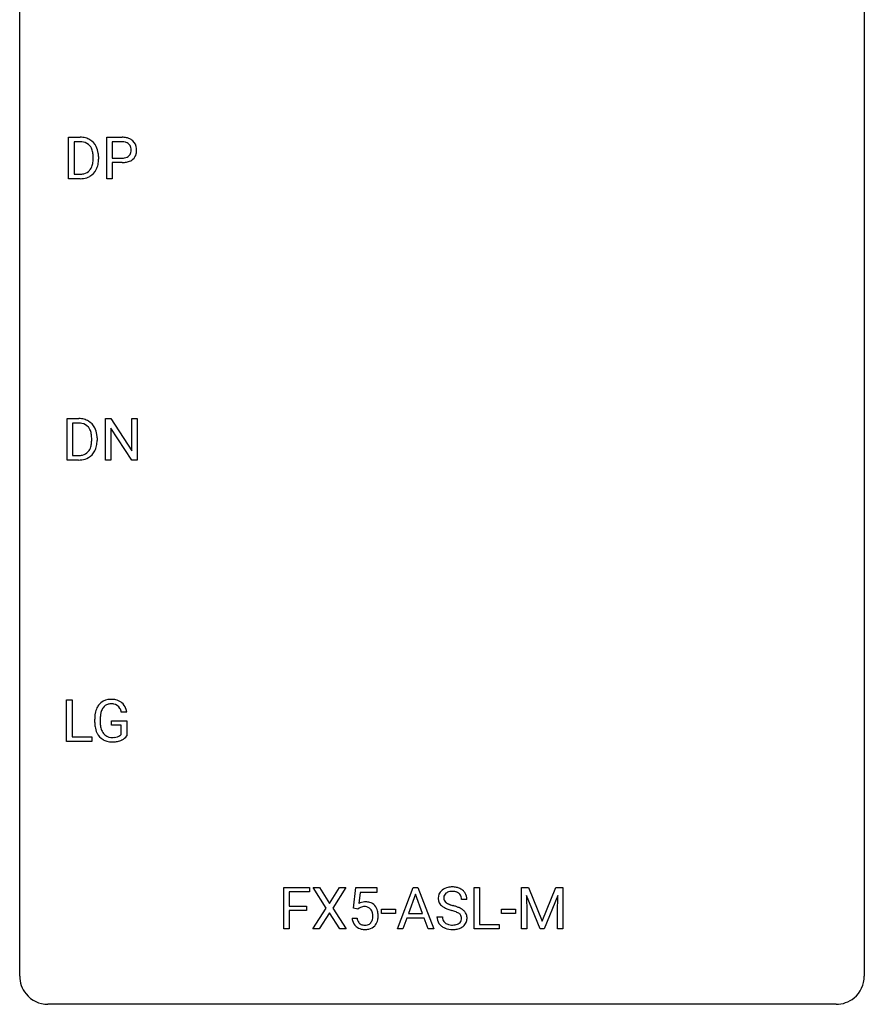
# Model space of a CAD drawing. Extents: x 2.8 to 26.6, y -2.8 to 52.8.
# Drawn here: x 2.8 to 26.6, y -2.8 to 25 of the extents above; entities that cross this region are included whole.
import ezdxf

# ---------------------------------------------------------------- set-up
doc = ezdxf.new("R2010")
doc.units = 0
doc.layers.add('DEFAULT_255_1_234', color=255, linetype='CONTINUOUS')
doc.layers.add('DEFAULT_255_2_778', color=255, linetype='CONTINUOUS')

msp = doc.modelspace()

# ---------------------------------------------------------------- linework, layer by layer
at = {"layer": 'DEFAULT_255_1_234'}
for p, q in [((4.156, 20.515), (4.156, 21.685)), ((4.156, 21.685), (4.486, 21.685)), ((5.234, 20.515), (5.234, 21.685)), ((5.234, 21.685), (5.666, 21.685)), ((4.49, 21.558), (4.31, 21.558)), ((4.31, 21.558), (4.31, 20.641)), ((5.389, 21.558), (5.389, 21.099)), ((5.674, 21.558), (5.389, 21.558)), ((4.849, 21.068), (4.849, 21.136)), ((5.001, 21.139), (5.001, 21.065)), ((5.389, 21.099), (5.666, 21.099)), ((5.664, 20.973), (5.389, 20.973)), ((5.389, 20.973), (5.389, 20.515)), ((4.31, 20.641), (4.472, 20.641)), ((4.479, 20.515), (4.156, 20.515)), ((5.389, 20.515), (5.234, 20.515)), ((4.114, 12.578), (4.114, 13.747)), ((4.114, 13.747), (4.445, 13.747)), ((4.449, 13.62), (4.269, 13.62)), ((4.269, 13.62), (4.269, 12.704)), ((5.193, 12.578), (5.193, 13.747)), ((5.193, 13.747), (5.348, 13.747)), ((5.348, 13.747), (5.938, 12.842)), ((5.938, 12.842), (5.938, 13.747)), ((5.938, 13.747), (6.092, 13.747)), ((6.092, 13.747), (6.092, 12.578)), ((5.937, 12.578), (5.348, 13.479)), ((5.348, 13.479), (5.348, 12.578)), ((4.808, 13.13), (4.808, 13.199)), ((4.96, 13.202), (4.96, 13.127)), ((4.438, 12.578), (4.114, 12.578)), ((4.269, 12.704), (4.431, 12.704)), ((5.348, 12.578), (5.193, 12.578)), ((6.092, 12.578), (5.937, 12.578)), ((4.099, 4.64), (4.099, 5.81)), ((4.099, 5.81), (4.254, 5.81)), ((4.254, 5.81), (4.254, 4.766)), ((5.795, 5.467), (5.641, 5.467)), ((4.894, 5.169), (4.894, 5.271)), ((5.049, 5.275), (5.049, 5.179)), ((5.371, 5.097), (5.371, 5.223)), ((5.371, 5.223), (5.795, 5.223)), ((5.642, 5.097), (5.371, 5.097)), ((5.642, 4.835), (5.642, 5.097)), ((5.795, 5.223), (5.795, 4.794)), ((4.254, 4.766), (4.808, 4.766)), ((4.808, 4.766), (4.808, 4.64)), ((4.808, 4.64), (4.099, 4.64)), ((10.221, -0.651), (10.221, 0.518)), ((10.221, 0.518), (10.946, 0.518)), ((10.946, 0.391), (10.376, 0.391)), ((10.376, 0.391), (10.376, -0.009)), ((10.946, 0.518), (10.946, 0.391)), ((11.42, -0.062), (11.05, 0.518)), ((11.05, 0.518), (11.23, 0.518)), ((11.23, 0.518), (11.512, 0.07)), ((11.512, 0.07), (11.792, 0.518)), ((11.974, 0.518), (11.605, -0.062)), ((11.792, 0.518), (11.974, 0.518)), ((12.192, -0.065), (12.251, 0.518)), ((12.251, 0.518), (12.85, 0.518)), ((12.377, 0.381), (12.342, 0.062)), ((12.85, 0.381), (12.377, 0.381)), ((12.85, 0.518), (12.85, 0.381)), ((13.426, -0.651), (13.873, 0.518)), ((13.94, 0.328), (13.742, -0.219)), ((13.873, 0.518), (14.008, 0.518)), ((14.139, -0.219), (13.94, 0.328)), ((14.008, 0.518), (14.455, -0.651)), ((15.588, -0.651), (15.588, 0.518)), ((15.588, 0.518), (15.743, 0.518)), ((15.743, 0.518), (15.743, -0.525)), ((16.927, 0.518), (17.126, 0.518)), ((16.927, -0.651), (16.927, 0.518)), ((17.449, -0.651), (17.066, 0.293)), ((17.066, 0.293), (17.081, -0.196)), ((17.126, 0.518), (17.509, -0.436)), ((17.509, -0.436), (17.891, 0.518)), ((17.951, 0.296), (17.567, -0.651)), ((17.891, 0.518), (18.091, 0.518)), ((17.937, -0.196), (17.951, 0.296)), ((18.091, 0.518), (18.091, -0.651)), ((15.388, 0.18), (15.233, 0.18)), ((10.376, -0.009), (10.866, -0.009)), ((10.866, -0.135), (10.376, -0.135)), ((10.376, -0.135), (10.376, -0.651)), ((10.866, -0.009), (10.866, -0.135)), ((11.041, -0.651), (11.42, -0.062)), ((11.512, -0.195), (11.223, -0.651)), ((11.8, -0.651), (11.512, -0.195)), ((11.605, -0.062), (11.983, -0.651)), ((12.31, -0.096), (12.192, -0.065)), ((12.35, -0.063), (12.31, -0.096)), ((12.98, -0.215), (12.98, -0.094)), ((12.98, -0.094), (13.371, -0.094)), ((13.371, -0.215), (12.98, -0.215)), ((13.371, -0.094), (13.371, -0.215)), ((13.742, -0.219), (14.139, -0.219)), ((16.367, -0.215), (16.367, -0.094)), ((16.367, -0.094), (16.759, -0.094)), ((16.759, -0.215), (16.367, -0.215)), ((16.759, -0.094), (16.759, -0.215)), ((17.081, -0.196), (17.081, -0.651)), ((17.937, -0.651), (17.937, -0.196)), ((12.15, -0.344), (12.29, -0.344)), ((13.695, -0.346), (13.585, -0.651)), ((14.185, -0.346), (13.695, -0.346)), ((14.297, -0.651), (14.185, -0.346)), ((14.541, -0.312), (14.696, -0.312)), ((15.743, -0.525), (16.297, -0.525)), ((16.297, -0.525), (16.297, -0.651)), ((10.376, -0.651), (10.221, -0.651)), ((11.223, -0.651), (11.041, -0.651)), ((11.983, -0.651), (11.8, -0.651)), ((13.585, -0.651), (13.426, -0.651)), ((14.455, -0.651), (14.297, -0.651)), ((16.297, -0.651), (15.588, -0.651)), ((17.081, -0.651), (16.927, -0.651)), ((17.567, -0.651), (17.449, -0.651)), ((18.091, -0.651), (17.937, -0.651))]:
    msp.add_line(p, q, dxfattribs=at)
for centre, radius, start, end in [((4.49, 21.098), 0.587, 75.4101, 90.3804), ((5.67, 21.079), 0.606, 78.8378, 90.3984), ((5.711, 21.281), 0.4, 58.9633, 79.0811), ((4.488, 21.101), 0.457, 79.2152, 89.7446), ((4.52, 21.246), 0.308, 40.384, 80.1431), ((4.513, 21.194), 0.488, 60.1456, 75.1888), ((4.495, 21.226), 0.341, 26.5777, 40.1532), ((4.528, 21.222), 0.456, 26.5254, 60.1451), ((4.416, 21.162), 0.583, 7.403, 26.8321), ((5.666, 21.134), 0.424, 87.8575, 88.8), ((5.671, 21.222), 0.336, 75.2762, 88.2915), ((5.701, 21.328), 0.226, 46.8629, 75.6677), ((5.716, 21.345), 0.203, 15.7442, 46.6203), ((5.653, 21.328), 0.268, 359.4672, 15.5934), ((5.742, 21.337), 0.336, 48.0198, 58.4472), ((5.75, 21.346), 0.324, 3.3375, 48.1767), ((4.402, 21.183), 0.443, 9.6572, 26.1933), ((4.166, 21.14), 0.683, 359.6455, 9.8608), ((4.257, 21.137), 0.744, 0.1605, 7.7176), ((5.694, 21.373), 0.271, 279.205, 294.9901), ((5.723, 21.308), 0.2, 295.2888, 311.2911), ((5.73, 21.298), 0.188, 311.7855, 347.2861), ((5.632, 21.323), 0.289, 346.6893, 0.1059), ((5.556, 21.326), 0.365, 359.6351, 0.0053), ((5.776, 21.288), 0.295, 310.8832, 346.5426), ((5.64, 21.324), 0.435, 346.1878, 0.506), ((5.627, 21.328), 0.448, 359.9478, 4.6829), ((4.478, 20.991), 0.361, 318.7416, 343.6874), ((4.298, 21.047), 0.55, 343.3325, 355.8549), ((4.088, 21.067), 0.761, 355.4989, 0.0792), ((4.439, 21.028), 0.559, 333.0707, 348.7182), ((4.273, 21.061), 0.728, 348.7289, 0.3012), ((5.665, 21.73), 0.757, 269.897, 275.0189), ((5.668, 21.522), 0.423, 269.6593, 279.4154), ((5.688, 21.509), 0.535, 274.685, 287.0245), ((5.745, 21.33), 0.347, 286.6925, 310.2288), ((4.476, 21.102), 0.46, 269.497, 284.0205), ((4.5, 21.044), 0.527, 278.1072, 299.034), ((4.512, 20.965), 0.319, 283.77, 318.1555), ((4.536, 20.976), 0.449, 299.2532, 333.4571), ((4.474, 21.195), 0.679, 270.4444, 278.4511), ((4.448, 13.161), 0.587, 75.4101, 90.3804), ((4.447, 13.164), 0.457, 79.2152, 89.7446), ((4.471, 13.256), 0.488, 60.1456, 75.1888), ((4.487, 13.284), 0.456, 26.5254, 60.1451), ((4.479, 13.309), 0.308, 40.384, 80.1431), ((4.454, 13.289), 0.341, 26.5777, 40.1532), ((4.361, 13.246), 0.443, 9.6572, 26.1933), ((4.375, 13.225), 0.583, 7.403, 26.8321), ((4.256, 13.109), 0.55, 343.3325, 355.8549), ((4.125, 13.203), 0.683, 359.6455, 9.8608), ((4.047, 13.129), 0.761, 355.4989, 0.0792), ((4.232, 13.123), 0.728, 348.7289, 0.3012), ((4.216, 13.2), 0.744, 0.1605, 7.7176), ((4.47, 13.028), 0.319, 283.77, 318.1555), ((4.437, 13.053), 0.361, 318.7416, 343.6874), ((4.495, 13.038), 0.449, 299.2532, 333.4571), ((4.398, 13.091), 0.559, 333.0707, 348.7182), ((4.435, 13.164), 0.46, 269.497, 284.0205), ((4.433, 13.257), 0.679, 270.4444, 278.4511), ((4.458, 13.107), 0.527, 278.1072, 299.034), ((5.488, 5.333), 0.589, 154.2857, 170.3893), ((5.359, 5.392), 0.448, 139.8402, 153.9333), ((5.323, 5.421), 0.402, 98.419, 139.6707), ((5.425, 5.379), 0.363, 144.3561, 162.8564), ((5.335, 5.442), 0.253, 105.6679, 144.2649), ((5.361, 5.236), 0.59, 89.7659, 99.4415), ((5.361, 5.349), 0.35, 89.415, 105.5823), ((5.368, 5.243), 0.583, 78.0552, 90.4042), ((5.366, 5.298), 0.401, 82.106, 90.2001), ((5.399, 5.462), 0.234, 27.7361, 84.5258), ((5.408, 5.424), 0.397, 54.638, 78.3339), ((5.286, 5.406), 0.36, 9.7557, 27.3216), ((5.427, 5.456), 0.36, 50.0317, 54.1558), ((5.417, 5.447), 0.374, 18.1092, 49.7181), ((5.271, 5.394), 0.529, 7.9673, 18.6985), ((5.804, 5.277), 0.91, 170.2024, 180.3561), ((5.939, 5.274), 0.89, 173.467, 179.9731), ((5.633, 5.312), 0.582, 162.6076, 173.678), ((5.681, 5.174), 0.787, 180.3883, 188.9219), ((5.496, 5.143), 0.599, 188.6921, 205.7821), ((5.748, 5.175), 0.699, 179.6556, 190.008), ((5.517, 5.133), 0.464, 189.8117, 206.6797), ((5.436, 5.117), 0.534, 206.1129, 207.4917), ((5.358, 5.071), 0.444, 206.7884, 238.6963), ((5.432, 5.093), 0.371, 207.1032, 217.7074), ((5.369, 5.038), 0.287, 216.7346, 265.6812), ((5.382, 5.128), 0.378, 264.7367, 270.0611), ((5.384, 5.413), 0.662, 269.8336, 276.054), ((5.405, 5.222), 0.471, 275.9894, 284.4615), ((5.425, 5.139), 0.385, 284.7034, 286.4954), ((5.465, 5.008), 0.248, 286.0771, 304.2626), ((5.479, 4.986), 0.222, 304.5892, 317.1073), ((5.512, 4.993), 0.346, 295.8438, 324.855), ((5.36, 5.076), 0.449, 238.8203, 253.2788), ((5.378, 5.143), 0.519, 253.5786, 270.4175), ((5.382, 5.551), 0.927, 269.997, 270.2525), ((5.385, 5.42), 0.795, 270.02, 278.7495), ((5.419, 5.205), 0.578, 278.6622, 291.3045), ((5.47, 5.068), 0.432, 291.5695, 296.4549), ((14.857, 0.22), 0.28, 132.4834, 181.0242), ((14.917, 0.164), 0.361, 129.2532, 133.4243), ((14.932, 0.142), 0.388, 101.9878, 128.8743), ((14.897, 0.228), 0.163, 127.7287, 176.7105), ((14.921, 0.198), 0.201, 114.0401, 127.9851), ((14.949, 0.134), 0.271, 99.0695, 113.7659), ((14.971, -0.03), 0.564, 89.5907, 102.3169), ((14.973, -0.011), 0.418, 89.6698, 99.231), ((14.978, 0.002), 0.532, 77.2361, 90.3248), ((14.976, -0.05), 0.457, 86.264, 90.0526), ((14.986, 0.071), 0.336, 73.7888, 86.6653), ((15.019, 0.181), 0.221, 48.5928, 74.1242), ((14.999, 0.099), 0.433, 63.8378, 77.0809), ((15.036, 0.201), 0.195, 14.9781, 48.2004), ((15.027, 0.15), 0.375, 45.9864, 64.1608), ((15.053, 0.18), 0.335, 32.2747, 45.6547), ((15.06, 0.182), 0.329, 359.6507, 32.613), ((12.527, -0.256), 0.368, 93.7182, 120.2539), ((12.537, -0.337), 0.449, 89.966, 94.2496), ((12.541, -0.278), 0.39, 73.8043, 90.5586), ((12.564, -0.192), 0.302, 41.3071, 73.543), ((12.523, -0.228), 0.356, 13.5076, 41.2174), ((14.858, 0.213), 0.28, 179.5062, 199.8695), ((14.851, 0.214), 0.274, 200.6782, 228.1764), ((14.9, 0.262), 0.342, 227.4065, 229.9881), ((14.965, 0.218), 0.232, 175.1779, 180.0582), ((14.881, 0.217), 0.147, 179.6142, 228.1246), ((14.925, 0.258), 0.207, 226.578, 230.88), ((14.972, 0.32), 0.285, 231.4635, 241.9261), ((15.092, 0.54), 0.536, 241.7179, 248.326), ((15.23, 0.884), 0.906, 248.2008, 252.4528), ((15.351, 1.256), 1.297, 252.3391, 254.3469), ((14.597, -1.442), 1.504, 71.0197, 74.4087), ((14.965, 0.182), 0.268, 359.4693, 14.9832), ((12.457, -0.204), 0.176, 114.1951, 127.3641), ((12.48, -0.258), 0.235, 98.9831, 113.8909), ((12.5, -0.381), 0.36, 89.6805, 99.1614), ((12.503, -0.314), 0.293, 84.6958, 90.0676), ((12.515, -0.232), 0.211, 41.785, 85.9893), ((12.492, -0.252), 0.241, 12.649, 41.6081), ((12.387, -0.278), 0.35, 359.5577, 12.9535), ((12.358, -0.271), 0.526, 1.1331, 13.8829), ((12.217, -0.279), 0.667, 359.9919, 1.5443), ((14.978, 0.362), 0.469, 230.4982, 241.8087), ((15.131, 0.642), 0.788, 241.6337, 249.0065), ((15.299, 1.075), 1.252, 248.9199, 254.144), ((14.513, -1.672), 1.604, 71.7183, 73.9259), ((14.692, -1.133), 1.037, 68.0063, 71.8053), ((14.864, -0.71), 0.58, 62.2515, 68.1221), ((14.766, -0.953), 0.986, 66.1847, 71.0864), ((15.003, -0.45), 0.285, 52.7386, 62.4979), ((14.922, -0.602), 0.603, 59.3536, 66.2692), ((15.085, -0.341), 0.149, 16.4723, 52.6262), ((15.011, -0.452), 0.428, 49.1021, 59.3294), ((15.092, -0.359), 0.304, 32.792, 49.2506), ((15.125, -0.336), 0.264, 31.1181, 32.4005), ((15.116, -0.339), 0.274, 8.1117, 30.7959), ((12.597, -0.305), 0.449, 184.9247, 194.4976), ((12.474, -0.341), 0.32, 193.7537, 228.5271), ((12.617, -0.302), 0.329, 187.3601, 198.6733), ((12.512, -0.338), 0.218, 198.4452, 217.7945), ((12.482, -0.359), 0.182, 218.2887, 228.5612), ((12.492, -0.346), 0.198, 228.9655, 258.1235), ((12.512, -0.258), 0.288, 257.7258, 270.4014), ((12.517, -0.302), 0.244, 269.4204, 286.4209), ((12.532, -0.356), 0.188, 286.7251, 320.6004), ((12.493, -0.325), 0.237, 320.6713, 344.5442), ((12.378, -0.291), 0.358, 344.2412, 356.7357), ((12.253, -0.281), 0.483, 356.3549, 0.05), ((12.549, -0.34), 0.326, 316.8171, 323.1493), ((12.52, -0.322), 0.36, 323.673, 348.1673), ((12.345, -0.283), 0.54, 347.8572, 0.4293), ((14.85, -0.316), 0.309, 179.2419, 215.2648), ((14.877, -0.297), 0.342, 215.3403, 233.0843), ((14.926, -0.315), 0.23, 179.3355, 199.1046), ((14.893, -0.324), 0.196, 199.8829, 232.7063), ((14.94, -0.264), 0.272, 232.3738, 255.5137), ((14.974, -0.14), 0.401, 255.2446, 267.5321), ((14.983, -0.017), 0.525, 267.1558, 270.0287), ((14.986, -0.061), 0.48, 269.7, 278.166), ((15.012, -0.234), 0.305, 278.0231, 290.6255), ((15.046, -0.327), 0.206, 290.662, 307.0371), ((15.076, -0.364), 0.159, 306.3944, 355.3031), ((15.039, -0.354), 0.196, 359.4179, 16.1972), ((15.025, -0.356), 0.21, 354.366, 0.0699), ((15.115, -0.36), 0.276, 307.5917, 336.4316), ((15.097, -0.358), 0.293, 337.4731, 0.7537), ((15.035, -0.353), 0.356, 359.8389, 8.4707), ((12.481, -0.33), 0.334, 228.9024, 256.3314), ((12.511, -0.21), 0.458, 256.2427, 270.4486), ((12.518, -0.188), 0.479, 269.577, 282.4215), ((12.556, -0.344), 0.319, 281.8396, 316.5458), ((14.932, -0.222), 0.436, 233.167, 246.4951), ((14.974, -0.134), 0.533, 246.1383, 248.0543), ((14.98, -0.115), 0.553, 248.2708, 270.4056), ((14.984, 0.089), 0.756, 269.9708, 272.8178), ((14.997, -0.091), 0.576, 272.4383, 284.6465), ((15.046, -0.273), 0.387, 284.3734, 307.1424), ((15.069, -0.309), 0.345, 307.6552, 308.453)]:
    msp.add_arc(centre, radius, start, end, dxfattribs=at)
at = {"layer": 'DEFAULT_255_2_778'}
for p, q in [((2.779, -1.984), (2.779, 51.991)), ((26.591, 51.991), (26.591, -1.984)), ((25.797, -2.778), (3.572, -2.778))]:
    msp.add_line(p, q, dxfattribs=at)
for centre, start, end in [((3.57, -1.986), 179.8524, 219.1642), ((25.8, -1.986), 309.4762, 0.1483), ((3.57, -1.987), 219.1282, 270.1454), ((25.799, -1.987), 269.8517, 309.5112)]:
    msp.add_arc(centre, 0.791, start, end, dxfattribs=at)

doc.saveas('drawing.dxf')
